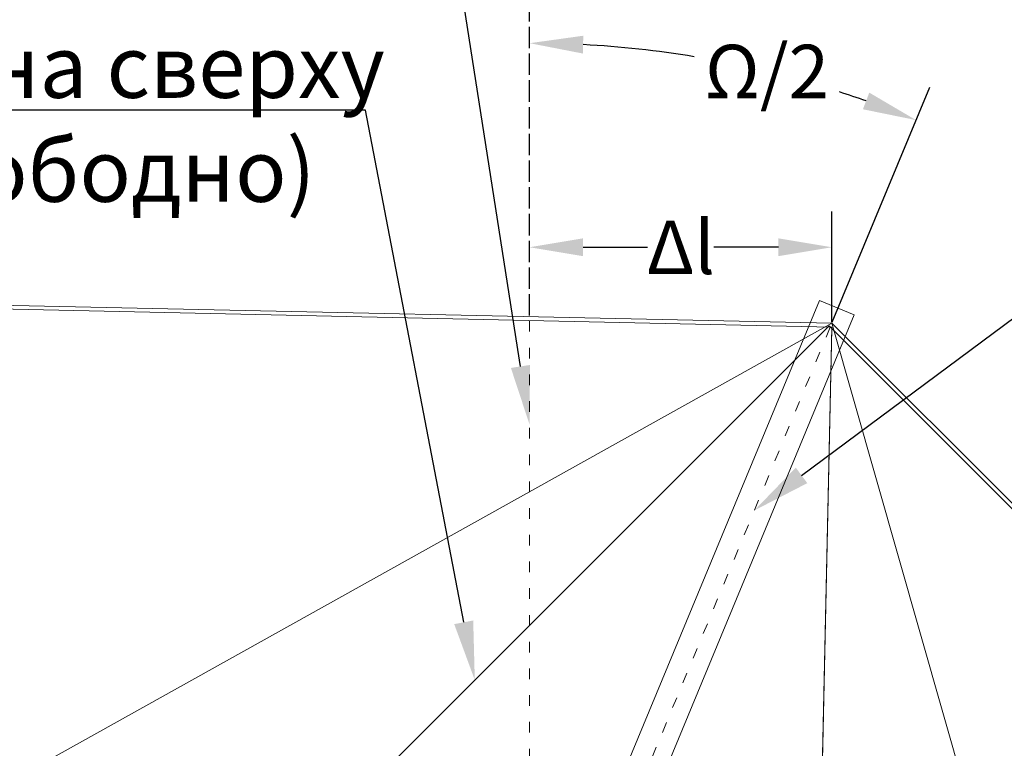
# Model space of a CAD drawing. Units: inches. Extents: x 5386 to 6575, y -4788 to 353.
# Drawn here: x 5552 to 5607, y -3939 to -3899 of the extents above; entities that cross this region are included whole.
import ezdxf
from ezdxf import colors
from ezdxf.entities.mleader import LeaderData, LeaderLine
from ezdxf.math import Vec2, Vec3

# ---------------------------------------------------------------- set-up
doc = ezdxf.new("R2010")
doc.units = ezdxf.units.IN
doc.header["$MEASUREMENT"] = 0
doc.linetypes.add('ACAD_ISO02W100', pattern=[15, 12, -3])
doc.linetypes.add('ACAD_ISO03W100', pattern=[30, 12, -18])
doc.styles.add('GOST-2.304_Type-B_italic', font='GOST Common Italic.ttf')
doc.styles.get("Standard").update_dxf_attribs({"font": 'arial.ttf'})
doc.linetypes.add('зигзаг', pattern='A,0.0001,-0.2,[131,ltypeshp.shx,S=0.2,R=0,X=-0.2,Y=0],-0.4,[131,ltypeshp.shx,S=0.2,R=180,X=0.2,Y=0],-0.2', length=0.8001)
doc.dimstyles.get("Standard").update_dxf_attribs({"dimtxt": 0.18, "dimasz": 0.18, "dimexe": 0.18, "dimexo": 0.0625, "dimgap": 0.09, "dimtad": 0, "dimtih": 1, "dimtoh": 1, "dimdec": 4, "dimzin": 0, "dimdsep": 46, "dimtxsty": 'Standard', "dimcen": 0.09, "dimadec": 0, "dimazin": 0, "dimtfac": 1, "dimtdec": 4, "dimtofl": 0, "dimtmove": 0, "dimatfit": 3, "dimfxl": 1, "dimtolj": 1, "dimtzin": 0, "dimarcsym": 0})

# ---------------------------------------------------------------- blocks, each defined once
blk = doc.blocks.new('*D194')
at = {"color": 0, "linetype": 'ACAD_ISO02W100', "lineweight": -2, "ltscale": 0.1, "transparency": 16777216}
blk.add_line((5580.734, -3915.206), (5580.734, -3909.375), dxfattribs=at)
at = {"color": 0, "lineweight": -2, "ltscale": 0.1, "transparency": 16777216}
blk.add_line((5597.697, -3915.572), (5597.697, -3909.375), dxfattribs=at)
at = {"lineweight": -2, "ltscale": 0.1, "transparency": 16777216}
for p, q in [((5583.734, -3911.375), (5587.357, -3911.375)), ((5594.697, -3911.375), (5591.074, -3911.375))]:
    blk.add_line(p, q, dxfattribs=at)
at = {"ltscale": 0.1, "transparency": 16777216}
for points in [[(5583.734, -3910.875), (5583.734, -3911.875), (5580.734, -3911.375)], [(5594.697, -3910.875), (5594.697, -3911.875), (5597.697, -3911.375)]]:
    blk.add_solid(points, dxfattribs=at)
at = {"layer": 'Defpoints', "color": 0, "ltscale": 0.1, "transparency": 16777216}
for p in [(5597.697, -3911.375), (5580.734, -3915.269), (5597.697, -3915.634)]:
    blk.add_point(p, dxfattribs=at)
at = {"lineweight": 20, "ltscale": 0.1, "transparency": 16777216, "insert": (5589.216, -3911.375), "char_height": 0.18, "attachment_point": 5, "style": 'GOST-2.304_Type-B_italic'}
blk.add_mtext('\\A1;{\\fGOST Type AU|b0|i1|c204|p2;\\H16.66667x;Δ\\fGOST type B|b0|i1|c204|p34;l}', dxfattribs=at)
blk = doc.blocks.new('*D246')
at = {"color": 0, "linetype": 'ACAD_ISO02W100', "lineweight": -2, "ltscale": 0.1, "transparency": 16777216}
blk.add_line((5580.734, -3915.206), (5580.737, -3897.924), dxfattribs=at)
at = {"color": 0, "lineweight": -2, "ltscale": 0.1, "transparency": 16777216}
blk.add_line((5597.721, -3915.579), (5603.184, -3902.392), dxfattribs=at)
at = {"lineweight": -2, "ltscale": 0.1, "transparency": 16777216}
for start, end in [(80.6095, 86.9555), (70.5326, 72.1245)]:
    blk.add_arc((5580.725, -3956.611), 56.687, start, end, dxfattribs=at)
at = {"ltscale": 0.1, "transparency": 16777216}
for points in [[(5583.723, -3900.504), (5583.749, -3899.505), (5580.737, -3899.924)], [(5599.796, -3902.698), (5599.438, -3903.632), (5602.418, -3904.239)]]:
    blk.add_solid(points, dxfattribs=at)
at = {"layer": 'Defpoints', "color": 0, "ltscale": 0.1, "transparency": 16777216}
for p in [(5588.132, -3900.41), (5580.734, -3915.269), (5597.697, -3915.637), (5580.725, -3956.611), (5580.725, -3956.611)]:
    blk.add_point(p, dxfattribs=at)
at = {"lineweight": 20, "ltscale": 0.1, "transparency": 16777216, "insert": (5594.05, -3901.513), "char_height": 0.18, "attachment_point": 5, "style": 'GOST-2.304_Type-B_italic'}
blk.add_mtext('\\A1;{\\H16.66667x;Ω\\fGOST type B|b0|i1|c204|p34;/2}', dxfattribs=at)

msp = doc.modelspace()

# ---------------------------------------------------------------- linework, layer by layer
at = {"color": 1, "lineweight": 20}
for p, q in [((5597.69737, -3915.63669), (5442.13041, -3912.26072)), ((5695.6987, -4013.63803), (5597.69737, -3915.63669))]:
    msp.add_line(p, q, dxfattribs=at)
at = {"lineweight": 20}
for p, q in [((5597.6924, -3915.85163), (5525.19753, -3914.27792)), ((5596.81402, -3956.61977), (5597.6924, -3915.85163))]:
    msp.add_line(p, q, dxfattribs=at)
at = {"color": 4, "linetype": 'ACAD_ISO03W100', "lineweight": 20, "ltscale": 0.05}
for q in [(5580.73379, -3915.26856), (5597.69737, -3915.63669)]:
    msp.add_line((5580.72523, -3956.61107), q, dxfattribs=at)
at = {"color": 6, "lineweight": 20}
msp.add_line((5526.09022, -3955.55754), (5597.69737, -3915.63669), dxfattribs=at)
at = {"color": 5, "lineweight": 20}
for p, q in [((5597.54529, -3915.78867), (5568.86762, -3944.4494)), ((5597.60199, -3915.8454), (5597.54529, -3915.78867)), ((5597.60199, -3915.8454), (5648.95747, -3967.23126))]:
    msp.add_line(p, q, dxfattribs=at)
at = {"lineweight": 20}
msp.add_lwpolyline([(5598.9473, -3915.16747), (5596.99787, -3914.35803), (5579.66981, -3956.16909), (5581.61924, -3956.97852)], close=True, dxfattribs=at)
at = {"color": 6, "lineweight": 20}
msp.add_lwpolyline([(5597.69737, -3915.63669), (5620.14496, -3994.35432)], dxfattribs=at)
at = {"linetype": 'зигзаг', "lineweight": 20, "ltscale": 4}
msp.add_lwpolyline([(5580.72523, -3956.61106), (5596.81402, -3956.61977), (5597.69095, -3915.93442)], dxfattribs=at)

# ---------------------------------------------------------------- dimensions: what is measured, and where the dimension line sits
at = {"color": 4, "lineweight": 20, "ltscale": 0.1}
dim = msp.add_angular_dim_2l(base=(5588.13207, -3900.41047), line1=((5580.72523, -3956.61107), (5597.69737, -3915.63669)), line2=((5580.72523, -3956.61107), (5580.73379, -3915.26856)), text='{\\H16.66667x;Ω\\fGOST type B|b0|i1|c204|p34;/2}', dimstyle='Standard', override={"dimasz": 3, "dimexe": 2, "dimtxsty": 'GOST-2.304_Type-B_italic', "dimdle": 2, "dimclrd": 256, "dimclrt": 256}, dxfattribs=at)
dim.commit()
dim.dimension.update_dxf_attribs({"geometry": '*D246', "text_midpoint": (5594.04977, -3901.51274), "dimtype": 162})
at = {"lineweight": 20, "ltscale": 0.1}
dim = msp.add_linear_dim(base=(5597.69742, -3911.3745), p1=(5580.73379, -3915.26856), p2=(5597.69742, -3915.6342), text='{\\fGOST Type AU|b0|i1|c204|p2;\\H16.66667x;Δ\\fGOST type B|b0|i1|c204|p34;l}', dimstyle='Standard', override={"dimasz": 3, "dimexe": 2, "dimtxsty": 'GOST-2.304_Type-B_italic', "dimdle": 2, "dimclrd": 256, "dimclrt": 256}, dxfattribs=at)
dim.commit()
dim.dimension.update_dxf_attribs({"geometry": '*D194', "text_midpoint": (5589.2156, -3911.3745)})

# ---------------------------------------------------------------- leaders
ml = msp.add_multileader_mtext('Standard')
ml.set_content('{\\fGOST type B|b0|i1|c0|p34;Standard post position}', color=256, style='GOST-2.304_Type-B_italic')
ml.set_leader_properties()
ml.build(insert=Vec2(0, 0))
ml.multileader.update_dxf_attribs({"text_left_attachment_type": 6, "text_right_attachment_type": 6, "dogleg_length": 0.36, "arrow_head_size": 3.3})
ctx = ml.context
ctx.base_point, ctx.char_height, ctx.arrow_head_size, ctx.landing_gap_size, ctx.plane_origin = Vec3(5525.28376, -3881.7698), 3.5, 3.3, 0.09, Vec3(5668.66158, -3934.10221)
ctx.left_attachment, ctx.right_attachment, ctx.text_align_type = 6, 6, 1
notes = []
notes.append((ctx, [(1, (1, 1, 0), (5574.54653, -3881.7698), (-1, 0), 0.36, [(0, [(5580.73253, -3921.32291)], 0, [])])]))
ctx.mtext.insert, ctx.mtext.width, ctx.mtext.alignment, ctx.mtext.flow_direction = Vec3(5549.73515, -3877.2302), 74.8055291, 2, 5
ml = msp.add_multileader_mtext('Standard')
ml.set_content('{\\fGOST type B|b0|i1|c0|p34;Standard panel}', color=256, style='GOST-2.304_Type-B_italic')
ml.set_leader_properties()
ml.build(insert=Vec2(0, 0))
ml.multileader.update_dxf_attribs({"text_left_attachment_type": 6, "text_right_attachment_type": 6, "dogleg_length": 0.36, "arrow_head_size": 3.3})
ctx = ml.context
ctx.base_point, ctx.char_height, ctx.arrow_head_size, ctx.landing_gap_size, ctx.plane_origin = Vec3(5523.07708, -3894.2698), 3.5, 3.3, 0.09, Vec3(5561.64332, -3953.69764)
ctx.left_attachment, ctx.right_attachment, ctx.text_align_type = 6, 6, 1
notes.append((ctx, [(0, (1, 1, 0), (5522.71708, -3894.2698), (1, 0), 0.36, [(0, [(5502, -3929)], 0, [])])]))
ctx.mtext.insert, ctx.mtext.width, ctx.mtext.alignment, ctx.mtext.flow_direction = Vec3(5539.26856, -3889.7302), 60.5696248, 2, 5
ml = msp.add_multileader_mtext('Standard')
ml.set_content('{\\fGOST type B|b0|i1|c204|p34;Край полотна сверху\\P(лежит свободно)}', color=256, style='GOST-2.304_Type-B_italic')
ml.set_leader_properties()
ml.build(insert=Vec2(0, 0))
ml.multileader.update_dxf_attribs({"text_left_attachment_type": 6, "text_right_attachment_type": 6, "dogleg_length": 0.36, "arrow_head_size": 3.3})
ctx = ml.context
ctx.base_point, ctx.char_height, ctx.arrow_head_size, ctx.landing_gap_size, ctx.plane_origin = Vec3(5524.82955, -3903.69051), 3.5, 3.3, 0.09, Vec3(5622.34916, -3925.15803)
ctx.left_attachment, ctx.right_attachment, ctx.text_align_type = 6, 6, 1
notes.append((ctx, [(1, (1, 1, 0), (5571.53045, -3903.69051), (-1, 0), 0.36, [(0, [(5577.66106, -3935.66115)], 0, [])])]))
ctx.mtext.insert, ctx.mtext.width, ctx.mtext.alignment, ctx.mtext.flow_direction = Vec3(5548, -3899.49051), 60.5696248, 2, 5
ml = msp.add_multileader_mtext('Standard')
ml.set_content('{\\fGOST type B|b0|i1|c0|p34;Factical post position}', color=256, style='GOST-2.304_Type-B_italic')
ml.set_leader_properties()
ml.build(insert=Vec2(0, 0))
ml.multileader.update_dxf_attribs({"text_left_attachment_type": 6, "text_right_attachment_type": 6, "dogleg_length": 0.36, "arrow_head_size": 3.3})
ctx = ml.context
ctx.base_point, ctx.char_height, ctx.arrow_head_size, ctx.landing_gap_size, ctx.plane_origin = Vec3(5616.86846, -3908.94418), 3.5, 3.3, 0.09, Vec3(5719.06434, -3991.2766)
ctx.left_attachment, ctx.right_attachment, ctx.text_align_type = 6, 6, 1
notes.append((ctx, [(0, (1, 1, 0), (5616.50846, -3908.94418), (1, 0), 0.36, [(0, [(5593.34547, -3926.1431)], 0, [])])]))
ctx.mtext.insert, ctx.mtext.width, ctx.mtext.alignment, ctx.mtext.flow_direction = Vec3(5639.81242, -3904.40458), 74.8055291, 2, 5
ml = msp.add_multileader_mtext('Standard')
ml.set_content('{\\fGOST type B|b0|i1|c204|p34;Connecting seam}', color=256, style='GOST-2.304_Type-B_italic')
ml.set_leader_properties()
ml.build(insert=Vec2(0, 0))
ml.multileader.update_dxf_attribs({"text_left_attachment_type": 6, "text_right_attachment_type": 6, "dogleg_length": 0.36, "arrow_head_size": 3.3})
ctx = ml.context
ctx.base_point, ctx.char_height, ctx.arrow_head_size, ctx.landing_gap_size, ctx.plane_origin = Vec3(5636.95455, -3935.94876), 3.5, 3.3, 0.09, Vec3(5687.34916, -4013.15803)
ctx.left_attachment, ctx.right_attachment, ctx.text_align_type = 6, 6, 1
notes.append((ctx, [(0, (1, 1, 0), (5636.59455, -3935.94876), (1, 0), 0.36, [(1, [(5637.84098, -3978.34118), (5596.58974, -3944.73996)], 0, [])])]))
ctx.mtext.insert, ctx.mtext.width, ctx.mtext.alignment, ctx.mtext.flow_direction = Vec3(5654.30074, -3931.40916), 60.5696248, 2, 5
for ctx, leaders in notes:
    for number, flags, end, landing, length, lines in leaders:
        leader = LeaderData()
        leader.index, (leader.has_last_leader_line, leader.has_dogleg_vector, leader.attachment_direction) = number, flags
        leader.last_leader_point, leader.dogleg_vector, leader.dogleg_length = Vec3(end), Vec3(landing), length
        for number, points, colour, breaks in lines:
            line = LeaderLine()
            line.index, line.vertices, line.color, line.breaks = number, Vec3.list(points), colors.encode_raw_color(colour), breaks
            leader.lines.append(line)
        ctx.leaders.append(leader)

doc.saveas('drawing.dxf')
